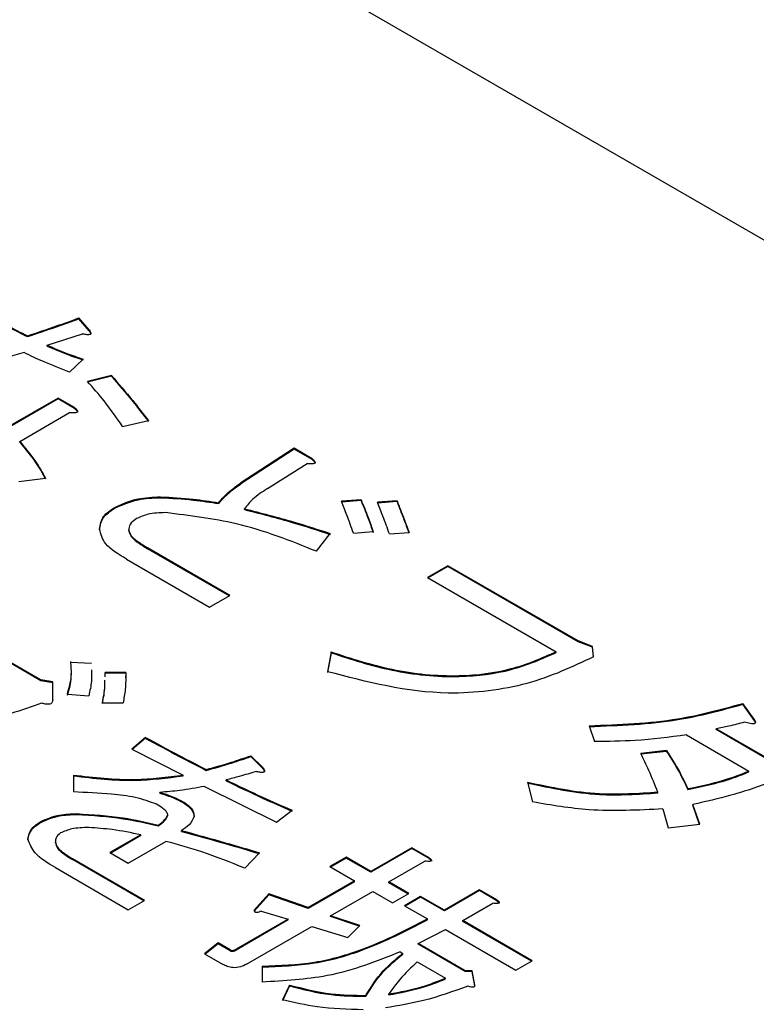
# Model space of a CAD drawing. Units: millimetres. Extents: x 16 to 405, y 14 to 283.
# Drawn here: x 224 to 226, y 230 to 232 of the extents above; entities that cross this region are included whole.
import ezdxf

# ---------------------------------------------------------------- set-up
doc = ezdxf.new("R2010")
doc.units = ezdxf.units.MM

msp = doc.modelspace()

# ---------------------------------------------------------------- linework, layer by layer
at = {"color": 7, "linetype": 'Continuous', "lineweight": 25}
for p, q in [((218.8038, 235.1026), (229.6932, 228.8163)), ((224.3293, 230.9885), (224.3095, 231.0114)), ((224.3095, 231.0098), (224.3095, 231.0114)), ((224.3293, 230.9868), (224.3095, 231.0098)), ((224.2483, 230.9589), (224.3161, 230.9808)), ((224.3293, 230.9868), (224.3293, 230.9885)), ((224.2102, 230.9754), (224.2102, 230.977)), ((224.2483, 230.9572), (224.2483, 230.9589)), ((224.2913, 230.9073), (224.3177, 230.9321)), ((224.3723, 230.9006), (224.326, 230.8892)), ((224.3723, 230.899), (224.326, 230.8875)), ((224.3723, 230.899), (224.3723, 230.9006)), ((224.2693, 230.857), (224.1684, 230.7988)), ((224.2693, 230.8554), (224.1684, 230.7971)), ((224.3012, 230.8386), (224.2693, 230.857)), ((224.2693, 230.8554), (224.2693, 230.857)), ((224.3012, 230.8369), (224.2693, 230.8554)), ((224.1953, 230.7736), (224.2913, 230.829)), ((224.3012, 230.8369), (224.3012, 230.8386)), ((224.3938, 230.8023), (224.4434, 230.8137)), ((224.1953, 230.772), (224.1953, 230.7736)), ((224.7246, 230.7603), (224.622, 230.6934)), ((224.7246, 230.7586), (224.622, 230.6918)), ((224.7593, 230.7402), (224.7246, 230.7603)), ((224.7246, 230.7586), (224.7246, 230.7603)), ((224.7593, 230.7386), (224.7246, 230.7586)), ((224.7593, 230.7386), (224.7593, 230.7402)), ((224.6733, 230.6829), (224.7494, 230.7307)), ((224.1937, 230.6963), (224.245, 230.703)), ((224.622, 230.6918), (224.622, 230.6934)), ((224.4666, 230.6651), (224.4666, 230.6667)), ((224.8536, 230.661), (224.8156, 230.6581)), ((224.8536, 230.6594), (224.8156, 230.6565)), ((224.8536, 230.6594), (224.8536, 230.661)), ((224.9231, 230.6591), (224.885, 230.6562)), ((224.9231, 230.6574), (224.885, 230.6546)), ((224.9231, 230.6574), (224.9231, 230.6591)), ((224.3773, 230.6441), (224.3773, 230.6457)), ((224.579, 230.6536), (224.579, 230.6553)), ((224.6287, 230.6422), (224.6287, 230.6438)), ((224.3491, 230.603), (224.3491, 230.6047)), ((224.4054, 230.6011), (224.4054, 230.6027)), ((224.8387, 230.597), (224.8767, 230.5999)), ((224.7676, 230.5617), (224.7941, 230.5961)), ((224.9082, 230.5951), (224.9462, 230.598)), ((224.6005, 230.4767), (224.4418, 230.5684)), ((224.4418, 230.5667), (224.4418, 230.5684)), ((224.5991, 230.4759), (224.4418, 230.5667)), ((224.401, 230.5467), (224.5614, 230.4541)), ((225.0206, 230.534), (224.9815, 230.5114)), ((225.0206, 230.5324), (224.9829, 230.5106)), ((225.272, 230.3889), (225.0206, 230.534)), ((225.0206, 230.5324), (225.0206, 230.534)), ((225.272, 230.3872), (225.0206, 230.5324)), ((224.9815, 230.5114), (225.2296, 230.3682)), ((224.5614, 230.4541), (224.6005, 230.4767)), ((224.2358, 230.3139), (224.1168, 230.3827)), ((224.2358, 230.3123), (224.1168, 230.381)), ((225.3001, 230.3784), (225.272, 230.3889)), ((225.272, 230.3872), (225.272, 230.3889)), ((225.3001, 230.3767), (225.272, 230.3872)), ((225.3018, 230.3583), (225.3001, 230.3784)), ((225.3001, 230.3767), (225.3001, 230.3784)), ((225.3017, 230.3583), (225.3001, 230.3767)), ((224.7957, 230.3679), (224.7891, 230.3297)), ((224.7957, 230.3662), (224.7891, 230.328)), ((224.7957, 230.3662), (224.7957, 230.3679)), ((225.2296, 230.3666), (225.2296, 230.3682)), ((224.3334, 230.3457), (224.2937, 230.3476)), ((224.3598, 230.3201), (224.3599, 230.3282)), ((224.3996, 230.3282), (224.3599, 230.3282)), ((224.3996, 230.3266), (224.3599, 230.3266)), ((224.3996, 230.3266), (224.3994, 230.318)), ((224.3996, 230.3266), (224.3996, 230.3282)), ((224.259, 230.3101), (224.2358, 230.3139)), ((224.2358, 230.3123), (224.2358, 230.3139)), ((224.259, 230.3085), (224.2358, 230.3123)), ((224.259, 230.2757), (224.259, 230.3101)), ((224.2871, 230.2862), (224.3285, 230.2834)), ((224.3549, 230.27), (224.3946, 230.27)), ((225.6127, 230.2361), (225.5896, 230.2686)), ((225.5896, 230.2669), (225.5896, 230.2686)), ((225.6127, 230.2345), (225.5896, 230.2669)), ((225.2935, 230.2256), (225.3035, 230.1951)), ((225.6491, 230.1559), (225.5383, 230.2199)), ((225.5383, 230.2182), (225.5383, 230.2199)), ((225.6127, 230.2345), (225.6127, 230.2361)), ((225.6127, 230.2345), (225.6137, 230.2307)), ((224.4376, 230.2032), (224.4112, 230.1802)), ((224.4376, 230.2015), (224.4124, 230.1796)), ((224.4376, 230.2015), (224.4376, 230.2032)), ((225.481, 230.2078), (225.6017, 230.1381)), ((225.6491, 230.1543), (225.5383, 230.2182)), ((224.4112, 230.1802), (224.5104, 230.1306)), ((224.6642, 230.1449), (224.6411, 230.1678)), ((224.6411, 230.1662), (224.6411, 230.1678)), ((224.6642, 230.1433), (224.6411, 230.1662)), ((225.4424, 230.1779), (225.3928, 230.1721)), ((225.4424, 230.1762), (225.3928, 230.1705)), ((225.4424, 230.1762), (225.4424, 230.1779)), ((224.6642, 230.1433), (224.6642, 230.1449)), ((224.2987, 230.1306), (224.2987, 230.0981)), ((224.5104, 230.129), (224.5104, 230.1306)), ((224.555, 230.1395), (224.555, 230.1411)), ((225.6017, 230.1364), (225.6017, 230.1381)), ((224.5517, 230.1086), (224.6907, 230.0399)), ((224.5931, 230.1194), (224.5931, 230.121)), ((225.1745, 230.1168), (225.1844, 230.0786)), ((224.4657, 230.0955), (224.4657, 230.0972)), ((225.4258, 230.096), (225.4258, 230.0977)), ((225.4837, 230.1027), (225.4837, 230.1043)), ((224.5104, 230.0774), (224.5104, 230.079)), ((225.5069, 230.0356), (225.4937, 230.0738)), ((225.4937, 230.0722), (225.4937, 230.0738)), ((225.5063, 230.0355), (225.4937, 230.0722)), ((224.3053, 230.0545), (224.3053, 230.0561)), ((224.4806, 230.0526), (224.4806, 230.0542)), ((224.6907, 230.0399), (224.7204, 230.0628)), ((225.4358, 230.0652), (225.4457, 230.0289)), ((224.2358, 230.0392), (224.2358, 230.0408)), ((224.4624, 230.0325), (224.4624, 230.0342)), ((225.4457, 230.0289), (225.5069, 230.0356)), ((224.4289, 230.0154), (224.3693, 229.981)), ((224.4289, 230.0137), (224.3707, 229.9802)), ((224.4289, 230.0137), (224.4289, 230.0154)), ((224.5071, 230.022), (224.5071, 230.0237)), ((224.264, 230.0001), (224.264, 230.0017)), ((224.4045, 229.9606), (224.4773, 230.0027)), ((224.3693, 229.981), (224.4045, 229.9606)), ((224.6295, 229.9511), (224.6576, 229.9807)), ((224.9515, 229.9905), (224.8721, 229.9447)), ((224.9515, 229.9889), (224.8721, 229.9431)), ((224.9851, 229.9711), (224.9515, 229.9905)), ((224.9515, 229.9889), (224.9515, 229.9905)), ((224.9851, 229.9695), (224.9515, 229.9889)), ((224.436, 229.889), (224.297, 229.9692)), ((224.297, 229.9676), (224.297, 229.9692)), ((224.4346, 229.8882), (224.297, 229.9676)), ((224.8246, 229.9721), (224.7933, 229.954)), ((224.7933, 229.954), (224.8408, 229.9266)), ((224.8246, 229.9705), (224.7947, 229.9532)), ((224.8721, 229.9447), (224.8246, 229.9721)), ((224.8246, 229.9705), (224.8246, 229.9721)), ((224.8721, 229.9431), (224.8246, 229.9705)), ((224.9073, 229.9244), (224.9768, 229.9645)), ((224.9851, 229.9695), (224.9851, 229.9711)), ((224.2641, 229.9521), (224.4047, 229.871)), ((224.8721, 229.9431), (224.8721, 229.9447)), ((224.8408, 229.9266), (224.7514, 229.875)), ((224.8408, 229.925), (224.7514, 229.8734)), ((224.8408, 229.925), (224.8408, 229.9266)), ((224.9454, 229.9024), (224.9073, 229.9244)), ((224.9073, 229.9227), (224.9073, 229.9244)), ((224.944, 229.9016), (224.9073, 229.9227)), ((224.6758, 229.9014), (224.6477, 229.8699)), ((224.6758, 229.8998), (224.6477, 229.8683)), ((224.7514, 229.875), (224.6758, 229.9014)), ((224.6758, 229.8998), (224.6758, 229.9014)), ((224.7514, 229.8734), (224.6758, 229.8998)), ((224.7949, 229.8594), (224.876, 229.9063)), ((224.876, 229.9063), (224.9141, 229.8843)), ((224.9141, 229.8843), (224.9454, 229.9024)), ((225.0822, 229.9094), (225.0143, 229.8702)), ((225.0822, 229.9077), (225.0143, 229.8686)), ((225.1157, 229.89), (225.0822, 229.9094)), ((225.0822, 229.9077), (225.0822, 229.9094)), ((225.1157, 229.8884), (225.0822, 229.9077)), ((224.4047, 229.871), (224.436, 229.889)), ((224.9685, 229.8967), (224.9372, 229.8786)), ((224.9372, 229.8786), (224.9814, 229.8531)), ((224.9685, 229.895), (224.9386, 229.8778)), ((225.0143, 229.8702), (224.9685, 229.8967)), ((224.9685, 229.895), (224.9685, 229.8967)), ((225.0143, 229.8686), (224.9685, 229.895)), ((225.0496, 229.8499), (225.1075, 229.8833)), ((225.1157, 229.8884), (225.1157, 229.89)), ((224.6609, 229.868), (224.7133, 229.853)), ((224.7514, 229.8734), (224.7514, 229.875)), ((224.8511, 229.8403), (224.7949, 229.8594)), ((224.7949, 229.8578), (224.7949, 229.8594)), ((225.0143, 229.8686), (225.0143, 229.8702)), ((224.7133, 229.853), (224.6124, 229.7948)), ((224.7133, 229.8514), (224.6124, 229.7932)), ((224.7133, 229.8514), (224.7133, 229.853)), ((224.8499, 229.8391), (224.7949, 229.8578)), ((224.8279, 229.8174), (224.8511, 229.8403)), ((224.9814, 229.8515), (224.9814, 229.8531)), ((225.1835, 229.7726), (225.0496, 229.8499)), ((225.0496, 229.8483), (225.0496, 229.8499)), ((225.1821, 229.7717), (225.0496, 229.8483)), ((224.6328, 229.7659), (224.7585, 229.8384)), ((224.7585, 229.8384), (224.8279, 229.8174)), ((224.9636, 229.806), (225.0166, 229.8328)), ((225.0166, 229.8328), (225.1522, 229.7545)), ((224.5782, 229.8069), (224.5519, 229.786)), ((224.5782, 229.8053), (224.5531, 229.7853)), ((224.6014, 229.7936), (224.5782, 229.8069)), ((224.5782, 229.8053), (224.5782, 229.8069)), ((224.6014, 229.7919), (224.5782, 229.8053)), ((225.0545, 229.7535), (224.9636, 229.806)), ((224.9636, 229.8043), (224.9636, 229.806)), ((225.0545, 229.7518), (224.9636, 229.8043)), ((224.5519, 229.786), (224.5866, 229.7659)), ((224.6014, 229.7919), (224.6014, 229.7936)), ((224.6124, 229.7932), (224.6124, 229.7948)), ((224.929, 229.7898), (224.9339, 229.7869)), ((224.9339, 229.7853), (224.9339, 229.7869)), ((224.962, 229.7707), (225.0166, 229.7392)), ((225.1522, 229.7545), (225.1835, 229.7726)), ((224.6626, 229.7621), (224.6626, 229.7315)), ((225.0678, 229.7535), (225.0545, 229.7535)), ((225.0545, 229.7518), (225.0545, 229.7535)), ((225.0678, 229.7518), (225.0545, 229.7518)), ((225.0727, 229.7258), (225.0678, 229.7535)), ((225.0678, 229.7518), (225.0678, 229.7535)), ((225.0727, 229.7241), (225.0678, 229.7518)), ((225.0166, 229.7376), (225.0166, 229.7392)), ((224.7155, 229.7258), (224.7022, 229.6971)), ((224.7155, 229.7241), (224.7022, 229.6955)), ((224.7155, 229.7241), (224.7155, 229.7258)), ((224.9073, 229.7069), (224.9073, 229.7086)), ((224.8627, 229.7041), (224.8627, 229.7057))]:
    msp.add_line(p, q, dxfattribs=at)
for points, knots in [([(224.1242, 231.0228), (224.1399, 231.014), (224.1678, 230.9983), (224.1973, 230.9835), (224.2102, 230.977)], [0, 0, 0, 0, 0.559978, 1, 1, 1, 1]), ([(224.1242, 231.0212), (224.1399, 231.0124), (224.1678, 230.9967), (224.1973, 230.9819), (224.2102, 230.9754)], [0, 0, 0, 0, 0.559978, 1, 1, 1, 1]), ([(224.2102, 230.977), (224.2289, 230.9833), (224.2623, 230.9945), (224.295, 231.0062), (224.3095, 231.0114)], [0, 0, 0, 0, 0.559991, 1, 1, 1, 1]), ([(224.2102, 230.9754), (224.2289, 230.9817), (224.2623, 230.9928), (224.295, 231.0046), (224.3095, 231.0098)], [0, 0, 0, 0, 0.559991, 1, 1, 1, 1]), ([(224.3293, 230.9885), (224.3302, 230.9871), (224.3317, 230.9849), (224.3325, 230.9822), (224.332, 230.9807), (224.331, 230.9797), (224.3291, 230.9792), (224.3264, 230.9791), (224.322, 230.9795), (224.3185, 230.9803), (224.3161, 230.9808)], [0, 0, 0, 0, 0.249438, 0.389687, 0.444846, 0.500062, 0.570158, 0.640098, 0.750562, 1, 1, 1, 1]), ([(224.3293, 230.9868), (224.3303, 230.9854), (224.3319, 230.9834), (224.3321, 230.9811), (224.3322, 230.9804)], [0, 0, 0, 0, 0.673888, 1, 1, 1, 1]), ([(224.2036, 230.9446), (224.156, 230.9314), (224.071, 230.908), (223.9816, 230.891), (223.9423, 230.8834)], [0, 0, 0, 0, 0.5599115, 1, 1, 1, 1]), ([(224.2913, 230.9073), (224.2742, 230.9138), (224.2439, 230.9253), (224.2159, 230.9387), (224.2036, 230.9446)], [0, 0, 0, 0, 0.560047, 1, 1, 1, 1]), ([(224.2483, 230.9589), (224.2607, 230.9535), (224.2831, 230.9438), (224.3071, 230.9357), (224.3177, 230.9321)], [0, 0, 0, 0, 0.559952, 1, 1, 1, 1]), ([(224.2483, 230.9572), (224.2607, 230.9518), (224.2831, 230.9422), (224.3071, 230.9341), (224.3177, 230.9305)], [0, 0, 0, 0, 0.559952, 1, 1, 1, 1]), ([(224.3938, 230.8023), (224.3823, 230.8188), (224.3618, 230.8483), (224.3369, 230.8767), (224.326, 230.8892)], [0, 0, 0, 0, 0.560039, 1, 1, 1, 1]), ([(224.3723, 230.9006), (224.3861, 230.8846), (224.4108, 230.8559), (224.4335, 230.8266), (224.4434, 230.8137)], [0, 0, 0, 0, 0.559987, 1, 1, 1, 1]), ([(224.3723, 230.899), (224.3861, 230.8829), (224.4108, 230.8542), (224.4335, 230.825), (224.4434, 230.8121)], [0, 0, 0, 0, 0.559987, 1, 1, 1, 1]), ([(224.3012, 230.8386), (224.3027, 230.8373), (224.3049, 230.8353), (224.3066, 230.8327), (224.3068, 230.8311), (224.3064, 230.8301), (224.305, 230.8292), (224.3026, 230.8286), (224.2978, 230.8284), (224.2939, 230.8288), (224.2913, 230.829)], [0, 0, 0, 0, 0.249613, 0.389473, 0.444901, 0.50023, 0.562384, 0.625531, 0.750164, 1, 1, 1, 1]), ([(224.3012, 230.8369), (224.3026, 230.8357), (224.3049, 230.8337), (224.3067, 230.8311), (224.3067, 230.83), (224.3067, 230.8298)], [0, 0, 0, 0, 0.582731, 0.90924, 1, 1, 1, 1]), ([(224.1953, 230.7736), (224.206, 230.7608), (224.225, 230.7378), (224.2389, 230.7136), (224.245, 230.703)], [0, 0, 0, 0, 0.559943, 1, 1, 1, 1]), ([(224.1953, 230.772), (224.206, 230.7592), (224.225, 230.7362), (224.2389, 230.712), (224.245, 230.7014)], [0, 0, 0, 0, 0.559943, 1, 1, 1, 1]), ([(224.7593, 230.7402), (224.7608, 230.7389), (224.7631, 230.7369), (224.7648, 230.7343), (224.765, 230.7328), (224.7646, 230.7317), (224.7632, 230.7309), (224.7607, 230.7302), (224.756, 230.73), (224.752, 230.7304), (224.7494, 230.7307)], [0, 0, 0, 0, 0.249613, 0.389473, 0.444901, 0.50023, 0.562384, 0.625531, 0.750164, 1, 1, 1, 1]), ([(224.7593, 230.7386), (224.7608, 230.7373), (224.763, 230.7353), (224.7648, 230.7328), (224.7648, 230.7317), (224.7648, 230.7315)], [0, 0, 0, 0, 0.582731, 0.90924, 1, 1, 1, 1]), ([(224.579, 230.6553), (224.5856, 230.6629), (224.5974, 230.6766), (224.6145, 230.6883), (224.622, 230.6934)], [0, 0, 0, 0, 0.55982, 1, 1, 1, 1]), ([(224.579, 230.6536), (224.5856, 230.6613), (224.5974, 230.675), (224.6145, 230.6867), (224.622, 230.6918)], [0, 0, 0, 0, 0.55982, 1, 1, 1, 1]), ([(224.6733, 230.6829), (224.6632, 230.6763), (224.6453, 230.6644), (224.6337, 230.6501), (224.6287, 230.6438)], [0, 0, 0, 0, 0.5602591, 1, 1, 1, 1]), ([(224.3773, 230.6457), (224.392, 230.6525), (224.4184, 230.6647), (224.4518, 230.6661), (224.4666, 230.6667)], [0, 0, 0, 0, 0.558974, 1, 1, 1, 1]), ([(224.3773, 230.6441), (224.392, 230.6509), (224.4184, 230.663), (224.4518, 230.6645), (224.4666, 230.6651)], [0, 0, 0, 0, 0.558974, 1, 1, 1, 1]), ([(224.4666, 230.6667), (224.4879, 230.6656), (224.5259, 230.6635), (224.5628, 230.6578), (224.579, 230.6553)], [0, 0, 0, 0, 0.559649, 1, 1, 1, 1]), ([(224.4666, 230.6651), (224.4879, 230.6639), (224.5259, 230.6619), (224.5628, 230.6561), (224.579, 230.6536)], [0, 0, 0, 0, 0.559649, 1, 1, 1, 1]), ([(224.8387, 230.597), (224.8346, 230.6085), (224.8273, 230.6289), (224.8192, 230.6492), (224.8156, 230.6581)], [0, 0, 0, 0, 0.559995, 1, 1, 1, 1]), ([(224.8536, 230.661), (224.8583, 230.6496), (224.8667, 230.6293), (224.8737, 230.6089), (224.8767, 230.5999)], [0, 0, 0, 0, 0.560005, 1, 1, 1, 1]), ([(224.8536, 230.6594), (224.8583, 230.648), (224.8667, 230.6277), (224.8737, 230.6072), (224.8767, 230.5982)], [0, 0, 0, 0, 0.560005, 1, 1, 1, 1]), ([(224.9082, 230.5951), (224.9041, 230.6065), (224.8969, 230.627), (224.8887, 230.6473), (224.885, 230.6562)], [0, 0, 0, 0, 0.559997, 1, 1, 1, 1]), ([(224.9231, 230.6591), (224.9274, 230.6477), (224.9352, 230.6273), (224.9428, 230.6069), (224.9462, 230.598)], [0, 0, 0, 0, 0.560001, 1, 1, 1, 1]), ([(224.9231, 230.6574), (224.9274, 230.646), (224.935, 230.6262), (224.9424, 230.6064), (224.9456, 230.5979)], [0, 0, 0, 0, 0.574938, 1, 1, 1, 1]), ([(224.3491, 230.6047), (224.3505, 230.6133), (224.3528, 230.6287), (224.3698, 230.6405), (224.3773, 230.6457)], [0, 0, 0, 0, 0.5595969, 1, 1, 1, 1]), ([(224.3491, 230.603), (224.3505, 230.6116), (224.3528, 230.627), (224.3698, 230.6389), (224.3773, 230.6441)], [0, 0, 0, 0, 0.5595969, 1, 1, 1, 1]), ([(224.6287, 230.6438), (224.6602, 230.6357), (224.7166, 230.6212), (224.7704, 230.6037), (224.7941, 230.5961)], [0, 0, 0, 0, 0.559924, 1, 1, 1, 1]), ([(224.6287, 230.6422), (224.6602, 230.6341), (224.7166, 230.6196), (224.7704, 230.6021), (224.7941, 230.5944)], [0, 0, 0, 0, 0.559924, 1, 1, 1, 1]), ([(224.4203, 230.6247), (224.4154, 230.6211), (224.4066, 230.6145), (224.4058, 230.6064), (224.4054, 230.6027)], [0, 0, 0, 0, 0.558961, 1, 1, 1, 1]), ([(224.4765, 230.6362), (224.4648, 230.6358), (224.444, 230.6352), (224.4275, 230.6279), (224.4203, 230.6247)], [0, 0, 0, 0, 0.560405, 1, 1, 1, 1]), ([(224.7676, 230.5617), (224.7177, 230.5818), (224.6287, 230.6177), (224.5229, 230.6305), (224.4765, 230.6362)], [0, 0, 0, 0, 0.561527, 1, 1, 1, 1]), ([(224.401, 230.5467), (224.3855, 230.556), (224.3579, 230.5724), (224.3518, 230.5948), (224.3491, 230.6047)], [0, 0, 0, 0, 0.562095, 1, 1, 1, 1]), ([(224.4054, 230.6027), (224.4067, 230.599), (224.4092, 230.5914), (224.423, 230.58), (224.4347, 230.5728), (224.4418, 230.5684)], [0, 0, 0, 0, 0.2787241, 0.5591048, 1, 1, 1, 1]), ([(224.4054, 230.6011), (224.4067, 230.5973), (224.4092, 230.5897), (224.423, 230.5783), (224.4347, 230.5711), (224.4418, 230.5667)], [0, 0, 0, 0, 0.2787241, 0.5591048, 1, 1, 1, 1]), ([(225.3018, 230.3583), (225.2612, 230.3392), (225.1802, 230.3011), (224.9895, 230.2773), (224.8651, 230.3098), (224.7891, 230.3297)], [0, 0, 0, 0, 0.281058, 0.561087, 1, 1, 1, 1]), ([(224.7957, 230.3679), (224.834, 230.3554), (224.9105, 230.3304), (225.0336, 230.3174), (225.1469, 230.3317), (225.202, 230.356), (225.2296, 230.3682)], [0, 0, 0, 0, 0.280667, 0.560233, 0.779909, 1, 1, 1, 1]), ([(224.7957, 230.3662), (224.834, 230.3537), (224.9105, 230.3288), (225.0336, 230.3157), (225.1469, 230.3301), (225.202, 230.3544), (225.2296, 230.3666)], [0, 0, 0, 0, 0.280667, 0.560233, 0.779909, 1, 1, 1, 1]), ([(224.2871, 230.2862), (224.2905, 230.2979), (224.2964, 230.3188), (224.2945, 230.3399), (224.2937, 230.3492)], [0, 0, 0, 0, 0.560114, 1, 1, 1, 1]), ([(224.3334, 230.3336), (224.3337, 230.3262), (224.3344, 230.3094), (224.3306, 230.2927), (224.3285, 230.2834)], [0, 0, 0, 0, 0.440082, 1, 1, 1, 1]), ([(224.2871, 230.2846), (224.2909, 230.2963), (224.2953, 230.3099), (224.2946, 230.3236), (224.2945, 230.3255)], [0, 0, 0, 0, 0.861164, 1, 1, 1, 1]), ([(224.3996, 230.3282), (224.3997, 230.3173), (224.3999, 230.2979), (224.3962, 230.2785), (224.3946, 230.27)], [0, 0, 0, 0, 0.559954, 1, 1, 1, 1]), ([(224.3549, 230.27), (224.357, 230.2808), (224.3597, 230.2953), (224.3597, 230.3098), (224.3597, 230.3134)], [0, 0, 0, 0, 0.7514011, 1, 1, 1, 1]), ([(224.3549, 230.2684), (224.357, 230.2792), (224.3597, 230.2936), (224.3597, 230.3081), (224.3597, 230.3117)], [0, 0, 0, 0, 0.7514011, 1, 1, 1, 1]), ([(224.2375, 230.269), (224.1984, 230.2554), (224.1203, 230.2281), (223.9562, 230.2095), (223.8423, 230.2281), (223.7727, 230.2394)], [0, 0, 0, 0, 0.280559, 0.560833, 1, 1, 1, 1]), ([(224.259, 230.2757), (224.2589, 230.2741), (224.2587, 230.2717), (224.2566, 230.2687), (224.2533, 230.267), (224.2486, 230.2667), (224.2432, 230.2674), (224.2397, 230.2684), (224.2375, 230.269)], [0, 0, 0, 0, 0.250165, 0.375281, 0.499836, 0.639361, 0.779673, 1, 1, 1, 1]), ([(225.2935, 230.2256), (225.3515, 230.2278), (225.4551, 230.2316), (225.5485, 230.2573), (225.5896, 230.2686)], [0, 0, 0, 0, 0.560043, 1, 1, 1, 1]), ([(225.2935, 230.224), (225.3515, 230.2261), (225.4551, 230.23), (225.5485, 230.2556), (225.5896, 230.2669)], [0, 0, 0, 0, 0.560043, 1, 1, 1, 1]), ([(225.5929, 230.2323), (225.583, 230.2296), (225.5652, 230.2248), (225.5465, 230.2214), (225.5383, 230.2199)], [0, 0, 0, 0, 0.559978, 1, 1, 1, 1]), ([(225.6127, 230.2361), (225.6135, 230.2346), (225.6145, 230.2328), (225.6136, 230.2307), (225.6128, 230.2299), (225.6115, 230.2295), (225.6085, 230.229), (225.6019, 230.2298), (225.5965, 230.2313), (225.5929, 230.2323)], [0, 0, 0, 0, 0.248645, 0.296335, 0.342964, 0.390427, 0.437637, 0.62492, 1, 1, 1, 1]), ([(224.4376, 230.2032), (224.4593, 230.1914), (224.498, 230.1705), (224.5376, 230.1501), (224.555, 230.1411)], [0, 0, 0, 0, 0.559999, 1, 1, 1, 1]), ([(224.4376, 230.2015), (224.4593, 230.1898), (224.498, 230.1688), (224.5376, 230.1484), (224.555, 230.1395)], [0, 0, 0, 0, 0.559999, 1, 1, 1, 1]), ([(225.481, 230.2078), (225.4482, 230.2035), (225.3897, 230.1958), (225.3298, 230.1953), (225.3035, 230.1951)], [0, 0, 0, 0, 0.559894, 1, 1, 1, 1]), ([(224.555, 230.1411), (224.5715, 230.1457), (224.6008, 230.1539), (224.6288, 230.1636), (224.6411, 230.1678)], [0, 0, 0, 0, 0.559875, 1, 1, 1, 1]), ([(224.555, 230.1395), (224.5715, 230.1441), (224.6008, 230.1523), (224.6288, 230.1619), (224.6411, 230.1662)], [0, 0, 0, 0, 0.559875, 1, 1, 1, 1]), ([(225.4258, 230.0977), (225.4203, 230.1117), (225.4104, 230.1367), (225.3982, 230.1613), (225.3928, 230.1721)], [0, 0, 0, 0, 0.5599949, 1, 1, 1, 1]), ([(225.4424, 230.1779), (225.4511, 230.1643), (225.4667, 230.1402), (225.4785, 230.1153), (225.4837, 230.1043)], [0, 0, 0, 0, 0.560018, 1, 1, 1, 1]), ([(225.4424, 230.1762), (225.4511, 230.1627), (225.4667, 230.1385), (225.4785, 230.1137), (225.4837, 230.1027)], [0, 0, 0, 0, 0.560018, 1, 1, 1, 1]), ([(224.6642, 230.1449), (224.6652, 230.1435), (224.6666, 230.1413), (224.6674, 230.1386), (224.6669, 230.1371), (224.6659, 230.1362), (224.664, 230.1356), (224.6614, 230.1355), (224.6569, 230.1359), (224.6534, 230.1367), (224.651, 230.1373)], [0, 0, 0, 0, 0.249438, 0.389687, 0.444846, 0.500062, 0.570158, 0.640098, 0.750562, 1, 1, 1, 1]), ([(224.2987, 230.1306), (224.3384, 230.1259), (224.4092, 230.1175), (224.4795, 230.1266), (224.5104, 230.1306)], [0, 0, 0, 0, 0.560469, 1, 1, 1, 1]), ([(224.2987, 230.129), (224.3384, 230.1243), (224.4092, 230.1159), (224.4795, 230.125), (224.5104, 230.129)], [0, 0, 0, 0, 0.560469, 1, 1, 1, 1]), ([(224.651, 230.1373), (224.6403, 230.1341), (224.6212, 230.1284), (224.6017, 230.1233), (224.5931, 230.121)], [0, 0, 0, 0, 0.559983, 1, 1, 1, 1]), ([(224.6642, 230.1433), (224.6652, 230.1419), (224.6668, 230.1398), (224.667, 230.1376), (224.6671, 230.1369)], [0, 0, 0, 0, 0.673888, 1, 1, 1, 1]), ([(225.4837, 230.1043), (225.5071, 230.1091), (225.5488, 230.1177), (225.5855, 230.1319), (225.6017, 230.1381)], [0, 0, 0, 0, 0.560174, 1, 1, 1, 1]), ([(225.4837, 230.1027), (225.5071, 230.1075), (225.5488, 230.1161), (225.5855, 230.1302), (225.6017, 230.1364)], [0, 0, 0, 0, 0.560174, 1, 1, 1, 1]), ([(224.5517, 230.1086), (224.536, 230.1057), (224.5078, 230.1006), (224.4786, 230.0982), (224.4657, 230.0972)], [0, 0, 0, 0, 0.560054, 1, 1, 1, 1]), ([(224.5931, 230.121), (224.6164, 230.1099), (224.6581, 230.0899), (224.7014, 230.0711), (224.7204, 230.0628)], [0, 0, 0, 0, 0.559998, 1, 1, 1, 1]), ([(224.5931, 230.1194), (224.6164, 230.1082), (224.6581, 230.0882), (224.7014, 230.0694), (224.7204, 230.0612)], [0, 0, 0, 0, 0.559998, 1, 1, 1, 1]), ([(225.1745, 230.1168), (225.2202, 230.1071), (225.3019, 230.0898), (225.388, 230.0953), (225.4258, 230.0977)], [0, 0, 0, 0, 0.560401, 1, 1, 1, 1]), ([(225.1745, 230.1151), (225.2202, 230.1054), (225.3019, 230.0882), (225.388, 230.0936), (225.4258, 230.096)], [0, 0, 0, 0, 0.560401, 1, 1, 1, 1]), ([(225.6541, 230.1206), (225.6255, 230.1102), (225.5745, 230.0918), (225.5184, 230.0793), (225.4937, 230.0738)], [0, 0, 0, 0, 0.559974, 1, 1, 1, 1]), ([(224.4591, 230.0743), (224.4458, 230.0791), (224.4191, 230.0888), (224.3633, 230.0947), (224.3232, 230.0968), (224.2987, 230.0981)], [0, 0, 0, 0, 0.278433, 0.558968, 1, 1, 1, 1]), ([(224.4657, 230.0972), (224.4748, 230.0944), (224.4909, 230.0893), (224.5044, 230.0822), (224.5104, 230.079)], [0, 0, 0, 0, 0.559971, 1, 1, 1, 1]), ([(224.4657, 230.0955), (224.4748, 230.0927), (224.4909, 230.0877), (224.5044, 230.0805), (224.5104, 230.0774)], [0, 0, 0, 0, 0.559971, 1, 1, 1, 1]), ([(224.4806, 230.0542), (224.4799, 230.0564), (224.4783, 230.0609), (224.4701, 230.0675), (224.4633, 230.0717), (224.4591, 230.0743)], [0, 0, 0, 0, 0.27874, 0.559128, 1, 1, 1, 1]), ([(224.5104, 230.079), (224.5171, 230.0745), (224.5291, 230.0665), (224.531, 230.056), (224.5319, 230.0513)], [0, 0, 0, 0, 0.559943, 1, 1, 1, 1]), ([(224.5104, 230.0774), (224.5171, 230.0729), (224.5291, 230.0648), (224.531, 230.0543), (224.5319, 230.0497)], [0, 0, 0, 0, 0.559943, 1, 1, 1, 1]), ([(225.4358, 230.0652), (225.388, 230.0628), (225.3026, 230.0585), (225.2205, 230.0724), (225.1844, 230.0786)], [0, 0, 0, 0, 0.55935, 1, 1, 1, 1]), ([(224.2358, 230.0408), (224.2474, 230.0459), (224.2682, 230.0549), (224.2939, 230.0558), (224.3053, 230.0561)], [0, 0, 0, 0, 0.558406, 1, 1, 1, 1]), ([(224.2358, 230.0392), (224.2474, 230.0443), (224.2682, 230.0533), (224.2939, 230.0541), (224.3053, 230.0545)], [0, 0, 0, 0, 0.558406, 1, 1, 1, 1]), ([(224.3053, 230.0561), (224.3356, 230.0543), (224.3898, 230.051), (224.4402, 230.0393), (224.4624, 230.0342)], [0, 0, 0, 0, 0.55938, 1, 1, 1, 1]), ([(224.3053, 230.0545), (224.3356, 230.0527), (224.3898, 230.0494), (224.4402, 230.0377), (224.4624, 230.0325)], [0, 0, 0, 0, 0.55938, 1, 1, 1, 1]), ([(224.4624, 230.0342), (224.4673, 230.0375), (224.4761, 230.0434), (224.4792, 230.0509), (224.4806, 230.0542)], [0, 0, 0, 0, 0.5616842, 1, 1, 1, 1]), ([(224.4624, 230.0325), (224.4673, 230.0359), (224.4761, 230.0418), (224.4792, 230.0493), (224.4806, 230.0526)], [0, 0, 0, 0, 0.5616842, 1, 1, 1, 1]), ([(224.5319, 230.0513), (224.5293, 230.0456), (224.5247, 230.0352), (224.5125, 230.0272), (224.5071, 230.0237)], [0, 0, 0, 0, 0.557156, 1, 1, 1, 1]), ([(224.211, 230.0074), (224.2125, 230.0145), (224.2151, 230.0271), (224.2295, 230.0366), (224.2358, 230.0408)], [0, 0, 0, 0, 0.558887, 1, 1, 1, 1]), ([(224.211, 230.0058), (224.2125, 230.0129), (224.2151, 230.0255), (224.2295, 230.035), (224.2358, 230.0392)], [0, 0, 0, 0, 0.558887, 1, 1, 1, 1]), ([(224.2739, 230.0189), (224.2705, 230.016), (224.2644, 230.0107), (224.2641, 230.0045), (224.264, 230.0017)], [0, 0, 0, 0, 0.558017, 1, 1, 1, 1]), ([(224.3285, 230.0294), (224.3172, 230.0291), (224.2971, 230.0287), (224.281, 230.0219), (224.2739, 230.0189)], [0, 0, 0, 0, 0.560819, 1, 1, 1, 1]), ([(224.4289, 230.0154), (224.4106, 230.0191), (224.3779, 230.0258), (224.3436, 230.0283), (224.3285, 230.0294)], [0, 0, 0, 0, 0.560569, 1, 1, 1, 1]), ([(224.5071, 230.0237), (224.5354, 230.0159), (224.586, 230.0021), (224.6357, 229.9872), (224.6576, 229.9807)], [0, 0, 0, 0, 0.559996, 1, 1, 1, 1]), ([(224.5071, 230.022), (224.5354, 230.0143), (224.586, 230.0004), (224.6357, 229.9856), (224.6576, 229.9791)], [0, 0, 0, 0, 0.559996, 1, 1, 1, 1]), ([(224.2641, 229.9521), (224.2491, 229.961), (224.2225, 229.9767), (224.2145, 229.9981), (224.211, 230.0074)], [0, 0, 0, 0, 0.561891, 1, 1, 1, 1]), ([(224.264, 230.0017), (224.265, 229.9981), (224.2671, 229.991), (224.2795, 229.9801), (224.2904, 229.9734), (224.297, 229.9692)], [0, 0, 0, 0, 0.27891, 0.559235, 1, 1, 1, 1]), ([(224.264, 230.0001), (224.265, 229.9965), (224.2671, 229.9894), (224.2795, 229.9785), (224.2904, 229.9717), (224.297, 229.9676)], [0, 0, 0, 0, 0.27891, 0.559235, 1, 1, 1, 1]), ([(224.6295, 229.9511), (224.6024, 229.962), (224.5539, 229.9815), (224.5007, 229.9962), (224.4773, 230.0027)], [0, 0, 0, 0, 0.559987, 1, 1, 1, 1]), ([(224.9851, 229.9711), (224.9863, 229.9702), (224.9881, 229.9688), (224.9894, 229.9669), (224.9894, 229.9657), (224.9885, 229.9648), (224.9869, 229.9644), (224.9847, 229.9641), (224.9813, 229.9641), (224.9785, 229.9643), (224.9768, 229.9645)], [0, 0, 0, 0, 0.249506, 0.374574, 0.43753, 0.499652, 0.578496, 0.656934, 0.780218, 1, 1, 1, 1]), ([(224.9851, 229.9695), (224.9862, 229.9686), (224.988, 229.9672), (224.9894, 229.9654), (224.9893, 229.9648), (224.9893, 229.9647)], [0, 0, 0, 0, 0.628385, 0.9433725, 1, 1, 1, 1]), ([(225.1157, 229.89), (225.1169, 229.8891), (225.1187, 229.8877), (225.1201, 229.8857), (225.12, 229.8846), (225.1192, 229.8837), (225.1176, 229.8832), (225.1153, 229.883), (225.1119, 229.8829), (225.1092, 229.8832), (225.1075, 229.8833)], [0, 0, 0, 0, 0.249506, 0.374574, 0.43753, 0.499652, 0.578496, 0.656934, 0.780218, 1, 1, 1, 1]), ([(225.1157, 229.8884), (225.1169, 229.8874), (225.1186, 229.886), (225.1201, 229.8843), (225.12, 229.8836), (225.12, 229.8835)], [0, 0, 0, 0, 0.628385, 0.943372, 1, 1, 1, 1]), ([(224.6609, 229.868), (224.6596, 229.8675), (224.6569, 229.8664), (224.6534, 229.8655), (224.6509, 229.8656), (224.6498, 229.8659), (224.6489, 229.8665), (224.6478, 229.8678), (224.6477, 229.869), (224.6477, 229.8699)], [0, 0, 0, 0, 0.2501611, 0.4996332, 0.5620517, 0.624881, 0.6876813, 0.7505287, 1, 1, 1, 1]), ([(224.6626, 229.7621), (224.6968, 229.7634), (224.7653, 229.7661), (224.876, 229.7987), (224.9414, 229.8325), (224.9814, 229.8531)], [0, 0, 0, 0, 0.279372, 0.559539, 1, 1, 1, 1]), ([(224.6626, 229.7604), (224.6968, 229.7618), (224.7653, 229.7645), (224.876, 229.797), (224.9414, 229.8308), (224.9814, 229.8515)], [0, 0, 0, 0, 0.279372, 0.559539, 1, 1, 1, 1]), ([(224.6014, 229.7936), (224.6022, 229.7932), (224.6035, 229.7926), (224.6057, 229.7925), (224.6088, 229.7929), (224.6108, 229.7939), (224.6124, 229.7948)], [0, 0, 0, 0, 0.249214, 0.375353, 0.501214, 1, 1, 1, 1]), ([(224.6014, 229.7919), (224.6022, 229.7915), (224.6035, 229.791), (224.6057, 229.7908), (224.6088, 229.7912), (224.6108, 229.7923), (224.6124, 229.7932)], [0, 0, 0, 0, 0.249214, 0.375353, 0.501214, 1, 1, 1, 1]), ([(224.929, 229.7898), (224.8837, 229.7717), (224.8028, 229.7393), (224.7054, 229.7339), (224.6626, 229.7315)], [0, 0, 0, 0, 0.56025, 1, 1, 1, 1]), ([(224.8627, 229.7057), (224.8727, 229.7219), (224.8905, 229.7507), (224.9206, 229.7759), (224.9339, 229.7869)], [0, 0, 0, 0, 0.559417, 1, 1, 1, 1]), ([(224.8627, 229.7041), (224.8727, 229.7202), (224.8905, 229.7491), (224.9206, 229.7742), (224.9339, 229.7853)], [0, 0, 0, 0, 0.559417, 1, 1, 1, 1]), ([(224.6328, 229.7659), (224.6291, 229.764), (224.6217, 229.7602), (224.6073, 229.7585), (224.5952, 229.7614), (224.5895, 229.7644), (224.5866, 229.7659)], [0, 0, 0, 0, 0.280697, 0.558558, 0.779015, 1, 1, 1, 1]), ([(224.962, 229.7707), (224.9503, 229.7596), (224.9294, 229.7396), (224.9141, 229.7181), (224.9073, 229.7086)], [0, 0, 0, 0, 0.55999, 1, 1, 1, 1]), ([(224.9073, 229.7086), (224.9291, 229.7126), (224.9681, 229.7199), (225.0017, 229.7333), (225.0166, 229.7392)], [0, 0, 0, 0, 0.558527, 1, 1, 1, 1]), ([(224.9073, 229.7069), (224.9291, 229.711), (224.9681, 229.7183), (225.0017, 229.7317), (225.0166, 229.7376)], [0, 0, 0, 0, 0.558527, 1, 1, 1, 1]), ([(224.7155, 229.7258), (224.7419, 229.719), (224.7889, 229.7069), (224.8402, 229.7061), (224.8627, 229.7057)], [0, 0, 0, 0, 0.561303, 1, 1, 1, 1]), ([(224.7155, 229.7241), (224.7419, 229.7174), (224.7889, 229.7053), (224.8402, 229.7044), (224.8627, 229.7041)], [0, 0, 0, 0, 0.561303, 1, 1, 1, 1]), ([(225.0595, 229.7239), (225.0316, 229.7136), (224.982, 229.6954), (224.9255, 229.686), (224.9007, 229.6818)], [0, 0, 0, 0, 0.5606717, 1, 1, 1, 1]), ([(225.0727, 229.7258), (225.0727, 229.7248), (225.0726, 229.7236), (225.0715, 229.7223), (225.0706, 229.7218), (225.0695, 229.7214), (225.067, 229.7214), (225.0635, 229.7222), (225.0608, 229.7233), (225.0595, 229.7239)], [0, 0, 0, 0, 0.249471, 0.312319, 0.375119, 0.437948, 0.500367, 0.749839, 1, 1, 1, 1]), ([(224.8577, 229.678), (224.8277, 229.679), (224.7741, 229.6808), (224.7242, 229.6921), (224.7022, 229.6971)], [0, 0, 0, 0, 0.560273, 1, 1, 1, 1])]:
    msp.add_open_spline(points, degree=3, knots=knots, dxfattribs=at)

doc.saveas('drawing.dxf')
